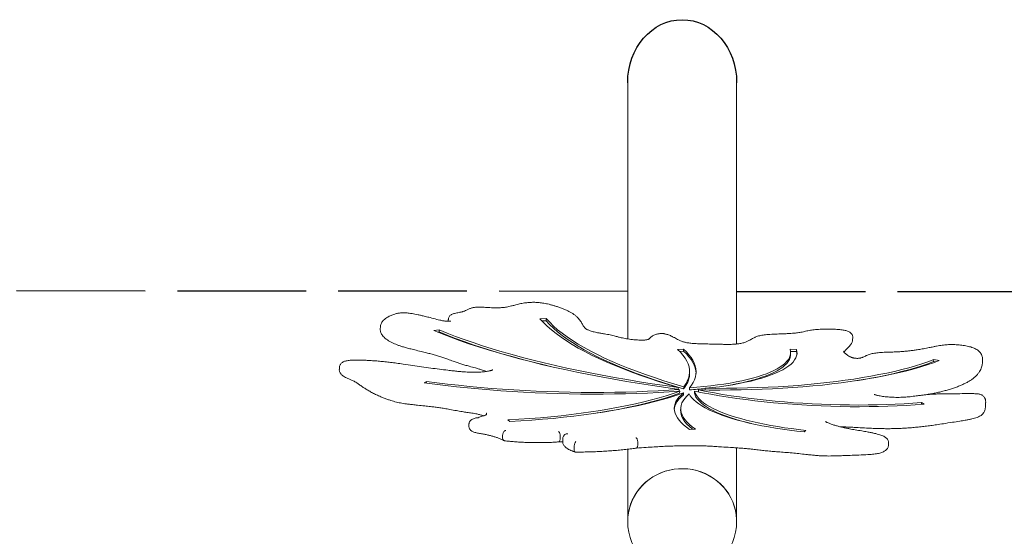
# Model space of a CAD drawing. Extents: x -6200 to 2178, y -14042 to -8184.
# Drawn here: x -1957 to -1039, y -10960 to -10478 of the extents above; entities that cross this region are included whole.
import ezdxf

# ---------------------------------------------------------------- set-up
doc = ezdxf.new("R2010")
doc.units = 0
doc.header["$MEASUREMENT"] = 0
doc.linetypes.add('ACAD_ISO02W100', pattern=[15, 12, -3])
doc.layers.get('0').update_dxf_attribs({"linetype": 'CONTINUOUS'})
doc.layers.add('LINEA', color=4, linetype='CONTINUOUS')

msp = doc.modelspace()

# ---------------------------------------------------------------- linework, layer by layer
at = {"color": 0, "linetype": 'ACAD_ISO02W100', "ltscale": 10}
for p, q in [((-1389.948, -10731.642), (-3832.948, -10729.762)), ((-1288.513, -10731.681), (1154.487, -10731.681))]:
    msp.add_line(p, q, dxfattribs=at)
at = {"color": 0, "linetype": 'Continuous', "lineweight": 15}
for p, q in [((-1620.706, -10764.685), (-1620.779, -10766.616)), ((-1620.753, -10766.683), (-1620.758, -10766.616)), ((-1658.895, -10802.607), (-1658.968, -10804.538)), ((-1056.396, -10837.25), (-1056.323, -10835.319))]:
    msp.add_line(p, q, dxfattribs=at)
at = {"layer": 'LINEA', "color": 0, "linetype": 'Continuous', "lineweight": 15}
for p, q in [((-1390.113, -10532.009), (-1390.113, -10775.924)), ((-1288.513, -10780.702), (-1288.513, -10536.974)), ((-1557.339, -10758.088), (-1557.394, -10759.538)), ((-1471.869, -10757.193), (-1466.029, -10757.048)), ((-1470.174, -10759.08), (-1466.102, -10758.978)), ((-1466.102, -10758.978), (-1466.029, -10757.048)), ((-1570.869, -10768.191), (-1565.908, -10767.494)), ((-1565.98, -10769.424), (-1565.908, -10767.494)), ((-1567.391, -10769.623), (-1565.98, -10769.424)), ((-1180.374, -10776.698), (-1180.301, -10774.767)), ((-1343.681, -10785.752), (-1337.932, -10785.514)), ((-1338.005, -10787.445), (-1337.932, -10785.514)), ((-1238.609, -10785.669), (-1232.631, -10785.762)), ((-1232.704, -10787.692), (-1232.631, -10785.762)), ((-1341.745, -10787.599), (-1338.005, -10787.445)), ((-1238.255, -10790.958), (-1238.182, -10789.027)), ((-1238.228, -10787.606), (-1232.704, -10787.692)), ((-1104.821, -10797.147), (-1104.748, -10795.217)), ((-1104.748, -10795.217), (-1099.64, -10796.21)), ((-1059.362, -10797.563), (-1059.289, -10795.632)), ((-1059.315, -10795.737), (-1059.303, -10795.632)), ((-1104.821, -10797.147), (-1103.05, -10797.492)), ((-1059.379, -10797.562), (-1059.39, -10797.667)), ((-1332.405, -10809.099), (-1332.332, -10807.169)), ((-1579.997, -10816.919), (-1577.806, -10815.55)), ((-1577.869, -10817.208), (-1577.806, -10815.55)), ((-1343.043, -10822.916), (-1342.98, -10821.261)), ((-1342.014, -10824.75), (-1341.95, -10823.062)), ((-1337.951, -10822.492), (-1337.879, -10820.561)), ((-1332.435, -10823.445), (-1332.362, -10821.514)), ((-1324.232, -10825.34), (-1324.163, -10823.497)), ((-1318.011, -10823.587), (-1317.952, -10822.028)), ((-1341.673, -10826.651), (-1341.6, -10824.72)), ((-1338.147, -10828.216), (-1338.074, -10826.285)), ((-1327.855, -10826.541), (-1327.782, -10824.611)), ((-1340.636, -10840.611), (-1340.709, -10842.542)), ((-1116.264, -10837.051), (-1116.199, -10835.348)), ((-1116.199, -10835.348), (-1113.743, -10836.851)), ((-1499.892, -10853.1), (-1501.85, -10851.563)), ((-1538.119, -10855.305), (-1538.192, -10857.236)), ((-1326.851, -10860.063), (-1332.416, -10860.446)), ((-1506.735, -10865.876), (-1506.808, -10867.807)), ((-1453.008, -10867.134), (-1453.081, -10869.065)), ((-1450.653, -10869.421), (-1450.726, -10871.351)), ((-1223.938, -10861.258), (-1225.45, -10862.707)), ((-1440.041, -10876.63), (-1440.114, -10878.561)), ((-1390.113, -10878.894), (-1390.113, -10946.119)), ((-1380.632, -10872.954), (-1380.705, -10874.885)), ((-1288.513, -10946.119), (-1288.513, -10877.588)), ((-1147.022, -10875.1), (-1146.949, -10873.17))]:
    msp.add_line(p, q, dxfattribs=at)
at = {"layer": 'LINEA', "color": 0, "linetype": 'Continuous', "lineweight": 15, "flags": 128}
for points in [[(-1342.98, -10821.261), (-1352.369, -10818.471), (-1361.486, -10815.623), (-1370.323, -10812.719), (-1378.874, -10809.762), (-1387.131, -10806.753), (-1395.088, -10803.696), (-1402.738, -10800.592), (-1410.076, -10797.444), (-1417.095, -10794.255), (-1423.79, -10791.027), (-1430.156, -10787.763), (-1436.187, -10784.465), (-1441.879, -10781.136), (-1447.226, -10777.779), (-1452.226, -10774.396), (-1456.873, -10770.991), (-1461.164, -10767.565), (-1465.096, -10764.121), (-1468.665, -10760.663), (-1471.869, -10757.193)], [(-1466.102, -10758.978), (-1462.922, -10762.421), (-1459.379, -10765.851), (-1455.474, -10769.267), (-1451.212, -10772.665), (-1446.594, -10776.043), (-1441.625, -10779.398), (-1436.31, -10782.727), (-1430.652, -10786.029), (-1424.655, -10789.299), (-1418.326, -10792.535), (-1411.668, -10795.736), (-1404.687, -10798.897), (-1397.389, -10802.017), (-1389.78, -10805.093), (-1381.866, -10808.123), (-1373.653, -10811.104), (-1365.149, -10814.034), (-1356.358, -10816.91), (-1347.29, -10819.73), (-1337.951, -10822.492)], [(-1466.029, -10757.048), (-1462.849, -10760.49), (-1459.306, -10763.92), (-1455.402, -10767.336), (-1451.139, -10770.734), (-1446.521, -10774.112), (-1441.553, -10777.467), (-1436.237, -10780.797), (-1430.579, -10784.098), (-1424.582, -10787.368), (-1418.253, -10790.605), (-1411.595, -10793.805), (-1404.614, -10796.966), (-1397.316, -10800.087), (-1389.707, -10803.163), (-1381.793, -10806.193), (-1373.58, -10809.173), (-1365.076, -10812.103), (-1356.286, -10814.979), (-1347.217, -10817.799), (-1337.879, -10820.561)], [(-1341.95, -10823.062), (-1354.475, -10821.34), (-1366.858, -10819.533), (-1379.089, -10817.643), (-1391.158, -10815.671), (-1403.056, -10813.619), (-1414.774, -10811.487), (-1426.303, -10809.279), (-1437.634, -10806.995), (-1448.758, -10804.638), (-1459.667, -10802.209), (-1470.351, -10799.709), (-1480.804, -10797.142), (-1491.016, -10794.509), (-1500.979, -10791.812), (-1510.687, -10789.053), (-1520.131, -10786.234), (-1529.305, -10783.357), (-1538.2, -10780.425), (-1546.811, -10777.441), (-1555.13, -10774.405), (-1563.151, -10771.321), (-1570.869, -10768.191)], [(-1565.908, -10767.494), (-1558.376, -10770.55), (-1550.55, -10773.561), (-1542.437, -10776.526), (-1534.043, -10779.442), (-1525.373, -10782.306), (-1516.435, -10785.118), (-1507.235, -10787.874), (-1497.781, -10790.573), (-1488.078, -10793.212), (-1478.135, -10795.789), (-1467.96, -10798.303), (-1457.559, -10800.752), (-1446.941, -10803.133), (-1436.114, -10805.446), (-1425.086, -10807.687), (-1413.865, -10809.856), (-1402.46, -10811.951), (-1390.88, -10813.971), (-1379.133, -10815.913), (-1367.228, -10817.776), (-1355.174, -10819.559), (-1342.98, -10821.261)], [(-1565.98, -10769.424), (-1558.449, -10772.48), (-1550.623, -10775.492), (-1542.51, -10778.456), (-1534.116, -10781.372), (-1525.446, -10784.237), (-1516.508, -10787.048), (-1507.308, -10789.805), (-1497.854, -10792.503), (-1488.151, -10795.142), (-1478.208, -10797.72), (-1468.033, -10800.234), (-1460.751, -10801.96)], [(-1337.879, -10820.561), (-1335.997, -10817.981), (-1334.501, -10815.371), (-1333.392, -10812.735), (-1332.672, -10810.075), (-1332.342, -10807.397), (-1332.402, -10804.704), (-1332.853, -10802), (-1333.694, -10799.288), (-1334.923, -10796.573), (-1336.538, -10793.858), (-1338.539, -10791.147), (-1340.921, -10788.444), (-1343.681, -10785.752)], [(-1337.932, -10785.514), (-1335.269, -10788.1), (-1332.947, -10790.697), (-1330.97, -10793.301), (-1329.34, -10795.909), (-1328.06, -10798.519), (-1327.13, -10801.126), (-1326.551, -10803.728), (-1326.326, -10806.321), (-1326.453, -10808.901), (-1326.933, -10811.467), (-1327.765, -10814.015), (-1328.948, -10816.54), (-1330.481, -10819.041), (-1332.362, -10821.514)], [(-1332.362, -10821.514), (-1325.648, -10820.998), (-1319.083, -10820.392), (-1312.683, -10819.699), (-1306.462, -10818.921), (-1300.436, -10818.059), (-1294.618, -10817.115), (-1289.023, -10816.091), (-1283.662, -10814.99), (-1278.55, -10813.815), (-1273.698, -10812.567), (-1269.117, -10811.251), (-1264.818, -10809.869), (-1260.812, -10808.425), (-1257.108, -10806.921), (-1253.714, -10805.362), (-1250.638, -10803.751), (-1247.889, -10802.091), (-1245.472, -10800.388), (-1243.393, -10798.644), (-1241.656, -10796.865), (-1240.267, -10795.053), (-1239.227, -10793.214), (-1238.541, -10791.352), (-1238.209, -10789.47), (-1238.231, -10787.574), (-1238.609, -10785.669)], [(-1232.631, -10785.762), (-1232.236, -10787.763), (-1232.217, -10789.754), (-1232.576, -10791.73), (-1233.31, -10793.685), (-1234.418, -10795.616), (-1235.898, -10797.517), (-1237.746, -10799.384), (-1239.957, -10801.212), (-1242.526, -10802.997), (-1245.447, -10804.735), (-1248.713, -10806.422), (-1252.317, -10808.053), (-1256.248, -10809.624), (-1260.498, -10811.133), (-1265.058, -10812.574), (-1269.915, -10813.946), (-1275.058, -10815.243), (-1280.474, -10816.464), (-1286.152, -10817.605), (-1292.077, -10818.664), (-1298.234, -10819.638), (-1304.609, -10820.525), (-1311.187, -10821.322), (-1317.952, -10822.028)], [(-1338.005, -10787.445), (-1335.341, -10790.03), (-1333.02, -10792.627), (-1331.043, -10795.231), (-1329.413, -10797.84), (-1328.133, -10800.449), (-1327.203, -10803.056), (-1326.624, -10805.658), (-1326.399, -10808.251), (-1326.397, -10808.36)], [(-1099.64, -10796.21), (-1105.076, -10798.222), (-1110.809, -10800.172), (-1116.831, -10802.058), (-1123.135, -10803.879), (-1129.712, -10805.631), (-1136.555, -10807.312), (-1143.655, -10808.921), (-1151.003, -10810.455), (-1158.591, -10811.913), (-1166.408, -10813.292), (-1174.446, -10814.591), (-1182.693, -10815.808), (-1191.141, -10816.943), (-1199.778, -10817.992), (-1208.593, -10818.956), (-1217.577, -10819.833), (-1226.717, -10820.621), (-1236.002, -10821.321), (-1245.421, -10821.93), (-1254.963, -10822.449), (-1264.614, -10822.876), (-1274.364, -10823.211), (-1284.201, -10823.454), (-1294.111, -10823.604), (-1304.083, -10823.661), (-1314.104, -10823.626), (-1324.163, -10823.497)], [(-1317.952, -10822.028), (-1308.004, -10822.093), (-1298.1, -10822.065), (-1288.256, -10821.943), (-1278.482, -10821.728), (-1268.791, -10821.421), (-1259.196, -10821.021), (-1249.708, -10820.529), (-1240.34, -10819.945), (-1231.104, -10819.272), (-1222.012, -10818.508), (-1213.074, -10817.656), (-1204.303, -10816.716), (-1195.709, -10815.69), (-1187.304, -10814.579), (-1179.098, -10813.383), (-1171.101, -10812.106), (-1163.324, -10810.748), (-1155.777, -10809.311), (-1148.468, -10807.797), (-1141.409, -10806.208), (-1134.606, -10804.546), (-1128.07, -10802.813), (-1121.809, -10801.012), (-1115.829, -10799.143), (-1110.14, -10797.211), (-1104.748, -10795.217)], [(-1298.624, -10819.696), (-1294.691, -10819.045), (-1289.095, -10818.021), (-1283.735, -10816.921), (-1278.623, -10815.745), (-1273.771, -10814.498), (-1269.19, -10813.182), (-1264.891, -10811.8), (-1260.885, -10810.355), (-1257.181, -10808.852), (-1253.787, -10807.292), (-1250.711, -10805.681), (-1247.962, -10804.022), (-1245.545, -10802.319), (-1243.465, -10800.575), (-1241.729, -10798.795), (-1240.34, -10796.984), (-1239.3, -10795.145), (-1238.614, -10793.282), (-1238.282, -10791.401), (-1238.255, -10790.958)], [(-1232.704, -10787.692), (-1232.309, -10789.694), (-1232.267, -10790.217)], [(-1177.221, -10815.013), (-1171.174, -10814.037), (-1163.397, -10812.679), (-1155.849, -10811.242), (-1148.541, -10809.728), (-1141.482, -10808.139), (-1134.679, -10806.477), (-1128.143, -10804.744), (-1121.882, -10802.942), (-1115.902, -10801.074), (-1110.213, -10799.141), (-1104.821, -10797.147)], [(-1341.6, -10824.72), (-1351.478, -10825.385), (-1361.482, -10825.959), (-1371.599, -10826.442), (-1381.818, -10826.834), (-1392.129, -10827.134), (-1402.52, -10827.341), (-1412.978, -10827.456), (-1423.494, -10827.478), (-1434.054, -10827.408), (-1444.647, -10827.245), (-1455.261, -10826.989), (-1465.885, -10826.641), (-1476.506, -10826.202), (-1487.113, -10825.671), (-1497.693, -10825.05), (-1508.236, -10824.339), (-1518.729, -10823.538), (-1529.161, -10822.649), (-1539.52, -10821.673), (-1549.795, -10820.611), (-1559.973, -10819.463), (-1570.044, -10818.232), (-1579.997, -10816.919)], [(-1577.806, -10815.55), (-1567.954, -10816.85), (-1557.984, -10818.068), (-1547.907, -10819.202), (-1537.734, -10820.251), (-1527.478, -10821.213), (-1517.149, -10822.089), (-1506.76, -10822.876), (-1496.321, -10823.574), (-1485.846, -10824.183), (-1475.345, -10824.701), (-1464.832, -10825.127), (-1454.317, -10825.462), (-1443.812, -10825.705), (-1433.331, -10825.855), (-1422.883, -10825.913), (-1412.482, -10825.879), (-1402.139, -10825.752), (-1391.866, -10825.532), (-1381.674, -10825.221), (-1371.575, -10824.817), (-1361.58, -10824.323), (-1351.702, -10823.737), (-1341.95, -10823.062)], [(-1324.163, -10823.497), (-1316.823, -10824.973), (-1309.3, -10826.377), (-1301.604, -10827.707), (-1293.75, -10828.961), (-1285.749, -10830.138), (-1277.615, -10831.234), (-1269.362, -10832.249), (-1261.002, -10833.181), (-1252.549, -10834.028), (-1244.018, -10834.788), (-1235.421, -10835.461), (-1226.774, -10836.046), (-1218.091, -10836.54), (-1209.385, -10836.945), (-1200.67, -10837.258), (-1191.962, -10837.48), (-1183.275, -10837.61), (-1174.622, -10837.648), (-1166.018, -10837.594), (-1157.477, -10837.448), (-1149.013, -10837.209), (-1140.639, -10836.88), (-1132.37, -10836.459), (-1124.219, -10835.948), (-1116.199, -10835.348)], [(-1501.85, -10851.563), (-1491.602, -10850.956), (-1481.49, -10850.251), (-1471.528, -10849.451), (-1461.727, -10848.555), (-1452.099, -10847.565), (-1442.656, -10846.483), (-1433.41, -10845.31), (-1424.371, -10844.046), (-1415.551, -10842.694), (-1406.961, -10841.255), (-1398.61, -10839.731), (-1390.51, -10838.123), (-1382.67, -10836.435), (-1375.099, -10834.667), (-1367.807, -10832.823), (-1360.803, -10830.903), (-1354.095, -10828.911), (-1347.692, -10826.85), (-1341.6, -10824.72)], [(-1338.074, -10826.285), (-1344.277, -10828.411), (-1350.789, -10830.469), (-1357.602, -10832.457), (-1364.706, -10834.373), (-1372.095, -10836.214), (-1379.759, -10837.979), (-1387.689, -10839.664), (-1395.875, -10841.268), (-1404.309, -10842.79), (-1412.979, -10844.226), (-1421.876, -10845.577), (-1430.989, -10846.839), (-1440.307, -10848.012), (-1449.82, -10849.094), (-1459.515, -10850.084), (-1469.382, -10850.981), (-1479.408, -10851.783), (-1489.583, -10852.49), (-1499.892, -10853.1)], [(-1418.49, -10845.077), (-1415.624, -10844.624), (-1407.034, -10843.185), (-1398.683, -10841.661), (-1390.583, -10840.054), (-1382.743, -10838.366), (-1375.172, -10836.598), (-1367.88, -10834.753), (-1360.876, -10832.834), (-1354.168, -10830.842), (-1347.765, -10828.78), (-1341.673, -10826.651)], [(-1332.416, -10860.446), (-1335.367, -10858.315), (-1337.984, -10856.166), (-1340.263, -10854.003), (-1342.199, -10851.828), (-1343.789, -10849.645), (-1345.03, -10847.46), (-1345.92, -10845.275), (-1346.458, -10843.095), (-1346.641, -10840.924), (-1346.471, -10838.765), (-1345.946, -10836.622), (-1345.069, -10834.499), (-1343.841, -10832.4), (-1342.264, -10830.329), (-1340.34, -10828.29), (-1338.074, -10826.285)], [(-1346.633, -10841.351), (-1346.544, -10840.695), (-1346.019, -10838.553), (-1345.142, -10836.43), (-1343.914, -10834.331), (-1342.337, -10832.26), (-1340.413, -10830.22), (-1338.147, -10828.216)], [(-1332.797, -10827.32), (-1335.034, -10829.376), (-1336.901, -10831.469), (-1338.395, -10833.594), (-1339.512, -10835.748), (-1340.25, -10837.926), (-1340.608, -10840.124), (-1340.585, -10842.337), (-1340.182, -10844.561), (-1339.398, -10846.791), (-1338.235, -10849.024), (-1336.696, -10851.254), (-1334.785, -10853.478), (-1332.503, -10855.69), (-1329.857, -10857.886), (-1326.851, -10860.063)], [(-1225.45, -10862.707), (-1232.357, -10861.95), (-1239.158, -10861.109), (-1245.836, -10860.185), (-1252.373, -10859.181), (-1258.755, -10858.1), (-1264.966, -10856.945), (-1270.989, -10855.717), (-1276.812, -10854.421), (-1282.418, -10853.059), (-1287.795, -10851.634), (-1292.93, -10850.151), (-1297.809, -10848.612), (-1302.421, -10847.022), (-1306.754, -10845.384), (-1310.798, -10843.703), (-1314.543, -10841.983), (-1317.98, -10840.227), (-1321.1, -10838.44), (-1323.896, -10836.627), (-1326.36, -10834.791), (-1328.487, -10832.938), (-1330.272, -10831.072), (-1331.71, -10829.198), (-1332.797, -10827.32)], [(-1327.855, -10826.541), (-1327.311, -10828.376), (-1326.414, -10830.214), (-1325.165, -10832.05), (-1323.569, -10833.88), (-1321.628, -10835.698), (-1319.348, -10837.502), (-1316.735, -10839.284), (-1313.796, -10841.042), (-1310.538, -10842.771), (-1306.969, -10844.466), (-1303.098, -10846.122), (-1298.936, -10847.737), (-1294.493, -10849.305), (-1289.78, -10850.822), (-1284.81, -10852.286), (-1279.595, -10853.691), (-1274.621, -10854.922)], [(-1327.782, -10824.611), (-1327.238, -10826.446), (-1326.341, -10828.283), (-1325.092, -10830.119), (-1323.496, -10831.949), (-1321.555, -10833.768), (-1319.275, -10835.571), (-1316.663, -10837.354), (-1313.723, -10839.112), (-1310.465, -10840.84), (-1306.896, -10842.535), (-1303.026, -10844.192), (-1298.863, -10845.806), (-1294.42, -10847.374), (-1289.707, -10848.892), (-1284.737, -10850.355), (-1279.522, -10851.76), (-1274.075, -10853.104), (-1268.41, -10854.382), (-1262.542, -10855.592), (-1256.486, -10856.731), (-1250.257, -10857.795), (-1243.871, -10858.783), (-1237.345, -10859.69), (-1230.695, -10860.516), (-1223.938, -10861.258)], [(-1113.743, -10836.851), (-1121.998, -10837.469), (-1130.389, -10837.995), (-1138.902, -10838.427), (-1147.523, -10838.766), (-1156.236, -10839.011), (-1165.03, -10839.161), (-1173.887, -10839.215), (-1182.795, -10839.175), (-1191.739, -10839.04), (-1200.703, -10838.81), (-1209.674, -10838.486), (-1218.636, -10838.068), (-1227.574, -10837.557), (-1236.475, -10836.954), (-1245.323, -10836.259), (-1254.103, -10835.474), (-1262.803, -10834.6), (-1271.406, -10833.639), (-1279.899, -10832.591), (-1288.268, -10831.46), (-1296.5, -10830.246), (-1304.58, -10828.953), (-1312.496, -10827.58), (-1320.234, -10826.132), (-1327.782, -10824.611)], [(-1521.537, -10845.226), (-1521.532, -10845.209), (-1521.562, -10845.286), (-1521.601, -10845.386), (-1521.603, -10845.39), (-1521.603, -10845.391), (-1521.603, -10845.391), (-1521.603, -10845.391), (-1521.603, -10845.391), (-1521.882, -10846.34), (-1521.929, -10846.684)], [(-1340.709, -10842.542), (-1340.658, -10844.267), (-1340.255, -10846.491), (-1339.471, -10848.722), (-1338.308, -10850.954), (-1336.769, -10853.185), (-1334.858, -10855.408), (-1332.576, -10857.62), (-1329.93, -10859.817), (-1329.38, -10860.237)], [(-1390.113, -10946.245), (-1389.946, -10942.138), (-1389.423, -10938.06), (-1388.55, -10934.038), (-1387.33, -10930.101), (-1385.774, -10926.276), (-1383.892, -10922.59), (-1381.698, -10919.07), (-1379.206, -10915.739), (-1376.434, -10912.621), (-1373.402, -10909.738), (-1370.131, -10907.11), (-1366.643, -10904.756), (-1362.964, -10902.692), (-1359.119, -10900.933), (-1355.135, -10899.491), (-1351.04, -10898.375), (-1346.863, -10897.595), (-1342.633, -10897.155), (-1338.38, -10897.058), (-1334.133, -10897.306), (-1329.922, -10897.896), (-1325.778, -10898.824), (-1321.728, -10900.084), (-1317.802, -10901.667), (-1314.026, -10903.561), (-1310.428, -10905.754), (-1307.033, -10908.231), (-1303.864, -10910.973), (-1300.943, -10913.961), (-1298.292, -10917.175), (-1295.928, -10920.592), (-1293.869, -10924.189), (-1292.129, -10927.939), (-1290.719, -10931.816), (-1289.651, -10935.794), (-1288.93, -10939.844), (-1288.563, -10943.939), (-1288.513, -10946.119)], [(-1288.513, -10946.119), (-1288.558, -10944.064), (-1288.914, -10939.969), (-1289.623, -10935.917), (-1290.681, -10931.937), (-1292.081, -10928.056), (-1293.811, -10924.301), (-1295.861, -10920.7), (-1298.215, -10917.277), (-1300.858, -10914.056), (-1303.77, -10911.061), (-1306.932, -10908.311), (-1310.321, -10905.826), (-1313.913, -10903.624), (-1317.684, -10901.72), (-1321.606, -10900.128), (-1325.652, -10898.858), (-1329.794, -10897.919), (-1334.003, -10897.319), (-1338.249, -10897.061), (-1342.503, -10897.147), (-1346.734, -10897.576), (-1350.914, -10898.347), (-1355.011, -10899.452), (-1358.999, -10900.884), (-1362.849, -10902.634), (-1366.533, -10904.689), (-1370.027, -10907.034), (-1373.305, -10909.654), (-1376.345, -10912.529), (-1379.125, -10915.64), (-1381.626, -10918.965), (-1383.83, -10922.48), (-1385.721, -10926.161), (-1387.288, -10929.982), (-1388.517, -10933.916), (-1389.402, -10937.936), (-1389.935, -10942.013), (-1390.113, -10946.119), (-1390.113, -10946.119)]]:
    msp.add_lwpolyline(points, dxfattribs=at)
at = {"layer": 'LINEA', "color": 0, "linetype": 'Continuous', "lineweight": 15}
for centre, radius, start, end in [((-1354.814, -10807.663), 22.456, 318.671867, 356.331881), ((-1362.261, -10391.459), 433.015, 273.949728, 275.872289), ((-1339.313, -10946.119), 50.8, 180, 0)]:
    msp.add_arc(centre, radius, start, end, dxfattribs=at)
at = {"layer": 'LINEA', "color": 7, "linetype": 'Continuous', "ltscale": 10, "extrusion": (0, 0, -1)}
msp.add_ellipse((-1339.313, -10536.974), major_axis=(0, 58.822), ratio=0.8636152, start_param=4.712389, end_param=7.8539816, dxfattribs=at)
at = {"layer": 'LINEA', "color": 0, "linetype": 'Continuous', "lineweight": 15}
for points, knots in [([(-1180.291, -10774.797), (-1180.279, -10774.684), (-1180.227, -10774.189), (-1180.388, -10773.193), (-1180.856, -10771.954), (-1181.488, -10771.004), (-1182.299, -10770.174), (-1183.181, -10769.532), (-1184.306, -10768.937), (-1185.737, -10768.422), (-1187.414, -10768.026), (-1189.23, -10767.706), (-1191.298, -10767.437), (-1193.699, -10767.196), (-1196.437, -10766.986), (-1199.457, -10766.836), (-1202.59, -10766.76), (-1205.784, -10766.763), (-1209.02, -10766.847), (-1212.096, -10767.006), (-1214.909, -10767.212), (-1217.422, -10767.49), (-1219.779, -10767.846), (-1222.091, -10768.29), (-1224.224, -10768.809), (-1226.372, -10769.325), (-1228.464, -10769.77), (-1230.589, -10770.127), (-1232.68, -10770.388), (-1235.096, -10770.633), (-1237.966, -10770.854), (-1241.443, -10771.056), (-1245.707, -10771.243), (-1250.602, -10771.425), (-1255.222, -10771.616), (-1258.919, -10771.844), (-1261.602, -10772.067), (-1263.933, -10772.349), (-1266.05, -10772.713), (-1268.055, -10773.181), (-1269.784, -10773.731), (-1271.131, -10774.31), (-1272.458, -10774.943), (-1273.923, -10775.743), (-1275.505, -10776.687), (-1276.897, -10777.502), (-1278.244, -10778.183), (-1279.546, -10778.73), (-1281.075, -10779.254), (-1282.717, -10779.718), (-1284.465, -10780.114), (-1286.24, -10780.432), (-1288.115, -10780.678), (-1290.157, -10780.866), (-1292.436, -10780.999), (-1294.939, -10781.069), (-1297.705, -10781.073), (-1300.941, -10781.023), (-1305.252, -10780.899), (-1310.715, -10780.763), (-1316.406, -10780.692), (-1321.229, -10780.605), (-1324.799, -10780.481), (-1327.609, -10780.33), (-1330.044, -10780.138), (-1332.2, -10779.902), (-1334.105, -10779.629), (-1335.816, -10779.318), (-1337.306, -10778.967), (-1338.739, -10778.552), (-1340.102, -10778.078), (-1341.466, -10777.508), (-1342.948, -10776.779), (-1344.552, -10775.878), (-1346.496, -10774.758), (-1348.404, -10773.771), (-1350.242, -10772.912), (-1351.875, -10772.264), (-1353.428, -10771.76), (-1354.786, -10771.399), (-1355.897, -10771.141), (-1357.012, -10770.961), (-1358.112, -10770.887), (-1359.194, -10770.914), (-1360.28, -10771.012), (-1361.378, -10771.178), (-1362.698, -10771.434), (-1364.151, -10771.825), (-1365.666, -10772.401), (-1367.032, -10773.136), (-1368.194, -10774.001), (-1369.057, -10774.837), (-1369.605, -10775.436), (-1369.986, -10775.829), (-1370.178, -10775.99), (-1370.504, -10776.203), (-1371.035, -10776.432), (-1371.689, -10776.632), (-1372.518, -10776.808), (-1373.554, -10776.949), (-1374.802, -10777.049), (-1376.279, -10777.101), (-1377.988, -10777.095), (-1379.926, -10777.025), (-1382.09, -10776.884), (-1384.51, -10776.662), (-1387.171, -10776.356), (-1389.89, -10775.971), (-1392.513, -10775.542), (-1394.935, -10775.072), (-1397.427, -10774.502), (-1400.355, -10773.762), (-1403.363, -10772.977), (-1406.33, -10772.269), (-1408.999, -10771.708), (-1411.97, -10771.195), (-1415.072, -10770.689), (-1417.931, -10770.197), (-1420.33, -10769.724), (-1422.347, -10769.24), (-1424.173, -10768.714), (-1425.729, -10768.172), (-1427.012, -10767.624), (-1428.119, -10767.056), (-1429.052, -10766.47), (-1429.837, -10765.858), (-1430.521, -10765.183), (-1431.212, -10764.302), (-1431.924, -10763.118), (-1432.692, -10761.65), (-1433.525, -10760.125), (-1434.567, -10758.51), (-1435.924, -10756.846), (-1437.596, -10755.186), (-1439.613, -10753.553), (-1441.888, -10752.026), (-1444.421, -10750.591), (-1447.201, -10749.227), (-1450.262, -10747.909), (-1453.413, -10746.709), (-1456.452, -10745.661), (-1459.292, -10744.777), (-1462.016, -10744.028), (-1464.609, -10743.405), (-1467.048, -10742.896), (-1469.346, -10742.497), (-1471.567, -10742.192), (-1473.692, -10741.976), (-1475.778, -10741.843), (-1477.846, -10741.798), (-1479.966, -10741.832), (-1482.123, -10741.946), (-1484.317, -10742.142), (-1486.529, -10742.424), (-1488.731, -10742.795), (-1490.932, -10743.258), (-1493.195, -10743.818), (-1495.684, -10744.501), (-1498.241, -10745.197), (-1500.732, -10745.793), (-1502.906, -10746.217), (-1504.866, -10746.517), (-1506.793, -10746.731), (-1508.798, -10746.876), (-1510.923, -10746.946), (-1513.252, -10746.947), (-1515.852, -10746.885), (-1519, -10746.755), (-1522.225, -10746.577), (-1525.236, -10746.412), (-1527.679, -10746.328), (-1529.708, -10746.324), (-1531.425, -10746.37), (-1532.882, -10746.509), (-1534.228, -10746.742), (-1535.518, -10747.069), (-1536.72, -10747.478), (-1537.946, -10747.975), (-1539.182, -10748.55), (-1540.654, -10749.255), (-1542.062, -10749.889), (-1543.545, -10750.417), (-1544.676, -10750.754), (-1545.936, -10751.032), (-1547.551, -10751.336), (-1549.464, -10751.676), (-1551.336, -10752.065), (-1552.94, -10752.487), (-1554.267, -10753.048), (-1555.372, -10753.782), (-1556.304, -10754.736), (-1556.964, -10755.864), (-1557.31, -10757.002), (-1557.346, -10757.637), (-1557.362, -10757.921)], [0, 0, 0, 0, 0.0009618, 0.0042135, 0.0076938, 0.0110561, 0.0134962, 0.0158289, 0.0191258, 0.0229188, 0.0263763, 0.0300896, 0.0340558, 0.0383984, 0.0436838, 0.0492917, 0.0550308, 0.060934, 0.0670184, 0.0732877, 0.0787356, 0.0837126, 0.0889126, 0.0943678, 0.1001005, 0.1056338, 0.112006, 0.1164936, 0.120999, 0.1257263, 0.1316507, 0.1382874, 0.1461158, 0.1562222, 0.1662885, 0.1726336, 0.1778738, 0.1824471, 0.1872814, 0.1922503, 0.1974178, 0.2014204, 0.2053498, 0.2121142, 0.2193204, 0.2275724, 0.2335402, 0.2390634, 0.2444536, 0.2496488, 0.2544414, 0.2588459, 0.2628197, 0.2670318, 0.2714972, 0.2762259, 0.2812358, 0.2868724, 0.2940947, 0.3049851, 0.3169797, 0.3255591, 0.331601, 0.3366312, 0.3410571, 0.3451908, 0.3489981, 0.3525058, 0.3562092, 0.3598844, 0.3642051, 0.3690133, 0.3747657, 0.3825584, 0.3902718, 0.3986752, 0.4037014, 0.4084268, 0.4127715, 0.4155968, 0.4179817, 0.4200412, 0.4220342, 0.4239981, 0.4260393, 0.4283612, 0.4310395, 0.4350945, 0.4393202, 0.4439431, 0.4485161, 0.4531057, 0.4573301, 0.4607206, 0.464936, 0.4695, 0.4724944, 0.4751217, 0.4775369, 0.4798816, 0.4824014, 0.4852038, 0.4883338, 0.4918673, 0.4958491, 0.5003178, 0.5055109, 0.5112092, 0.5165759, 0.5216664, 0.5270991, 0.5339437, 0.5429245, 0.548972, 0.5544657, 0.56038, 0.5673679, 0.5735402, 0.578242, 0.5831461, 0.5880737, 0.5929245, 0.597624, 0.6025883, 0.6079898, 0.6138896, 0.620651, 0.6290737, 0.6411505, 0.6515459, 0.6611054, 0.6699156, 0.6793381, 0.6897729, 0.7000679, 0.7101054, 0.7198588, 0.7297289, 0.7396203, 0.7495373, 0.7579225, 0.7652066, 0.7718893, 0.7779431, 0.7831251, 0.7877965, 0.7920964, 0.7961492, 0.7998081, 0.8036081, 0.8075136, 0.8116445, 0.8160474, 0.8207404, 0.8257367, 0.831055, 0.8369145, 0.8436435, 0.852183, 0.8590975, 0.8642383, 0.8687296, 0.8728009, 0.8766455, 0.8807935, 0.8849121, 0.8895797, 0.8951183, 0.9022423, 0.9073963, 0.911745, 0.9156779, 0.9186271, 0.9214096, 0.9242667, 0.9273837, 0.9307629, 0.9342875, 0.9391943, 0.9443894, 0.9526424, 0.9573519, 0.9609474, 0.9642673, 0.9678324, 0.9728913, 0.9778246, 0.9815142, 0.9849682, 0.9881591, 0.9911943, 0.994496, 0.9975457, 1, 1, 1, 1]), ([(-1555.083, -10759.304), (-1555.079, -10759.302), (-1555.035, -10759.281), (-1555.191, -10759.341), (-1555.632, -10759.42), (-1556.309, -10759.501), (-1557.204, -10759.549), (-1558.273, -10759.542), (-1559.436, -10759.464), (-1560.706, -10759.328), (-1562.095, -10759.113), (-1563.668, -10758.801), (-1565.626, -10758.338), (-1569.281, -10757.429), (-1573.718, -10756.278), (-1578.531, -10755.039), (-1582.236, -10754.11), (-1585.452, -10753.38), (-1588.35, -10752.8), (-1591.087, -10752.332), (-1593.496, -10751.99), (-1595.564, -10751.747), (-1597.329, -10751.607), (-1598.983, -10751.549), (-1600.543, -10751.581), (-1602.059, -10751.7), (-1603.57, -10751.902), (-1605.087, -10752.192), (-1606.63, -10752.568), (-1608.282, -10753.062), (-1609.979, -10753.689), (-1611.654, -10754.441), (-1613.32, -10755.304), (-1615.157, -10756.403), (-1616.874, -10757.675), (-1618.304, -10759.059), (-1619.342, -10760.399), (-1620.12, -10761.852), (-1620.601, -10763.31), (-1620.668, -10764.3), (-1620.698, -10764.744)], [0, 0, 0, 0, 0.00086598, 0.00832887, 0.01542639, 0.02375914, 0.03352061, 0.04411274, 0.05533572, 0.0681638, 0.08346098, 0.10160308, 0.12477874, 0.15872392, 0.2420166, 0.29988552, 0.34702331, 0.3842606, 0.41752834, 0.44801965, 0.47522055, 0.49447486, 0.51205697, 0.52810783, 0.54339075, 0.55887712, 0.57607492, 0.59469615, 0.61520046, 0.63937505, 0.66853516, 0.69980246, 0.73384629, 0.77552929, 0.82700874, 0.86828535, 0.90444734, 0.93679259, 0.97166647, 1, 1, 1, 1]), ([(-1557.314, -10757.921), (-1557.325, -10757.951), (-1557.345, -10758.006), (-1557.336, -10758.062), (-1557.332, -10758.088)], [0, 0, 0, 0, 0.534711, 1, 1, 1, 1]), ([(-1620.771, -10766.677), (-1620.781, -10766.762), (-1620.854, -10767.378), (-1620.687, -10768.528), (-1620.274, -10770.064), (-1619.563, -10771.544), (-1618.581, -10772.994), (-1617.286, -10774.437), (-1615.65, -10775.878), (-1613.664, -10777.297), (-1611.361, -10778.666), (-1608.952, -10779.883), (-1606.442, -10780.987), (-1603.777, -10781.991), (-1600.742, -10782.997), (-1597.249, -10784.03), (-1593.202, -10785.122), (-1588.31, -10786.348), (-1583.036, -10787.611), (-1577.955, -10788.835), (-1573.46, -10789.963), (-1569.373, -10791.095), (-1565.382, -10792.306), (-1561.523, -10793.583), (-1557.373, -10795.086), (-1553.3, -10796.599), (-1549.297, -10798.027), (-1545.742, -10799.218), (-1541.918, -10800.364), (-1537.29, -10801.649), (-1532.725, -10802.879), (-1528.645, -10804.035), (-1525.711, -10804.942), (-1523.433, -10805.709), (-1522.245, -10806.175), (-1521.776, -10806.359)], [0, 0, 0, 0, 0.0033472, 0.0242074, 0.0452773, 0.067339, 0.0911424, 0.1172834, 0.1458601, 0.1761422, 0.2069404, 0.2373161, 0.2618569, 0.2872188, 0.3146554, 0.3439867, 0.3762955, 0.4133818, 0.4595411, 0.4986846, 0.5318313, 0.5668036, 0.6016456, 0.6377029, 0.675179, 0.7248437, 0.7591879, 0.7904428, 0.8224842, 0.8574261, 0.9055197, 0.934774, 0.9612683, 0.9846935, 1, 1, 1, 1]), ([(-1188.388, -10788.24), (-1188.375, -10788.219), (-1188.24, -10787.993), (-1187.746, -10787.368), (-1186.863, -10786.365), (-1185.593, -10785.05), (-1184.098, -10783.511), (-1182.763, -10781.992), (-1181.813, -10780.679), (-1181.225, -10779.745), (-1180.734, -10778.695), (-1180.416, -10777.716), (-1180.379, -10777.011), (-1180.364, -10776.726)], [0, 0, 0, 0, 0.01097205, 0.11782616, 0.23685714, 0.375781, 0.54695866, 0.70248914, 0.79329609, 0.86690549, 0.91908073, 0.96733713, 1, 1, 1, 1]), ([(-1059.266, -10795.723), (-1059.26, -10795.209), (-1059.248, -10794.148), (-1059.513, -10792.595), (-1059.971, -10791.098), (-1060.671, -10789.651), (-1061.668, -10788.26), (-1062.967, -10786.982), (-1064.501, -10785.875), (-1066.198, -10784.953), (-1068.072, -10784.163), (-1070.094, -10783.493), (-1072.343, -10782.906), (-1074.725, -10782.406), (-1077.233, -10781.989), (-1079.813, -10781.658), (-1082.416, -10781.418), (-1084.991, -10781.27), (-1087.497, -10781.216), (-1089.897, -10781.255), (-1092.147, -10781.39), (-1094.454, -10781.591), (-1096.879, -10781.876), (-1099.491, -10782.266), (-1102.257, -10782.755), (-1105.396, -10783.379), (-1109.365, -10784.191), (-1114.005, -10785.058), (-1118.743, -10785.885), (-1122.897, -10786.521), (-1126.532, -10787.009), (-1129.96, -10787.384), (-1133.491, -10787.685), (-1137.405, -10787.944), (-1141.809, -10788.164), (-1146.349, -10788.323), (-1150.484, -10788.452), (-1153.831, -10788.624), (-1156.515, -10788.831), (-1158.934, -10789.102), (-1161.117, -10789.456), (-1163.185, -10789.91), (-1164.985, -10790.426), (-1166.539, -10791.013), (-1167.904, -10791.623), (-1169.301, -10792.307), (-1170.576, -10792.923), (-1171.738, -10793.408), (-1172.62, -10793.698), (-1173.502, -10793.896), (-1174.413, -10794.027), (-1175.445, -10794.094), (-1176.58, -10794.098), (-1177.71, -10794.035), (-1178.746, -10793.903), (-1179.706, -10793.725), (-1180.582, -10793.5), (-1181.404, -10793.222), (-1182.232, -10792.864), (-1183.335, -10792.273), (-1184.782, -10791.402), (-1186.052, -10790.497), (-1187.153, -10789.598), (-1187.935, -10788.835), (-1188.474, -10788.159), (-1188.748, -10787.662), (-1188.823, -10787.396), (-1188.82, -10787.361), (-1188.819, -10787.344)], [0, 0, 0, 0, 0.0203101, 0.0418878, 0.0585668, 0.0746415, 0.0918556, 0.1082729, 0.124285, 0.1398807, 0.1532394, 0.1674617, 0.1810179, 0.1945074, 0.2078173, 0.2208773, 0.2336006, 0.2459359, 0.2578952, 0.2695603, 0.2808887, 0.2919793, 0.3058827, 0.3207855, 0.3373473, 0.3565469, 0.3810002, 0.4155179, 0.444646, 0.4690982, 0.4897993, 0.5073809, 0.525923, 0.5459254, 0.5678896, 0.5925748, 0.6135781, 0.629169, 0.6431232, 0.655313, 0.6684028, 0.6812667, 0.6947869, 0.7064845, 0.7174797, 0.732759, 0.7497151, 0.7617429, 0.7710796, 0.7779585, 0.7831552, 0.7887707, 0.794136, 0.7995693, 0.8047976, 0.8101833, 0.8163543, 0.8234221, 0.8321328, 0.8439376, 0.8647249, 0.8853144, 0.9036855, 0.9223967, 0.9422159, 0.9615577, 0.9809855, 1, 1, 1, 1]), ([(-1515.946, -10804.829), (-1515.954, -10804.835), (-1515.972, -10804.851), (-1516.327, -10805.046), (-1516.959, -10805.301), (-1517.889, -10805.596), (-1519.133, -10805.905), (-1520.697, -10806.21), (-1522.572, -10806.491), (-1524.739, -10806.734), (-1527.161, -10806.927), (-1529.788, -10807.056), (-1532.542, -10807.114), (-1535.383, -10807.092), (-1538.33, -10806.996), (-1541.465, -10806.824), (-1544.872, -10806.568), (-1548.644, -10806.218), (-1552.994, -10805.749), (-1558.718, -10805.087), (-1565.774, -10804.212), (-1573.936, -10803.133), (-1582.217, -10801.941), (-1590.673, -10800.672), (-1598.428, -10799.531), (-1605.357, -10798.58), (-1611.067, -10797.863), (-1616.345, -10797.27), (-1621.502, -10796.768), (-1626.653, -10796.348), (-1631.613, -10796.03), (-1635.949, -10795.824), (-1639.591, -10795.709), (-1642.691, -10795.676), (-1645.417, -10795.717), (-1647.804, -10795.82), (-1649.893, -10795.991), (-1651.701, -10796.234), (-1653.349, -10796.6), (-1654.811, -10797.112), (-1656.126, -10797.821), (-1657.174, -10798.682), (-1657.999, -10799.634), (-1658.604, -10800.771), (-1658.928, -10801.794), (-1658.928, -10802.417), (-1658.928, -10802.627)], [0, 0, 0, 0, 0.0079479, 0.0178375, 0.0279954, 0.0391876, 0.0514882, 0.0649027, 0.079401, 0.094912, 0.1113072, 0.1283807, 0.1458183, 0.1630807, 0.1808032, 0.1998906, 0.2207918, 0.2441277, 0.270894, 0.3038365, 0.3542688, 0.4079958, 0.4640169, 0.5193915, 0.5779474, 0.6191655, 0.6560753, 0.6889526, 0.7202375, 0.7534189, 0.7849934, 0.8118618, 0.8331285, 0.851869, 0.8689967, 0.8840191, 0.897431, 0.9104083, 0.9223759, 0.9351992, 0.9490191, 0.9607375, 0.9729611, 0.9839052, 0.994582, 1, 1, 1, 1]), ([(-1659, -10804.557), (-1659.016, -10804.785), (-1659.062, -10805.437), (-1658.812, -10806.467), (-1658.345, -10807.57), (-1657.673, -10808.565), (-1656.804, -10809.504), (-1655.657, -10810.443), (-1654.153, -10811.407), (-1652.223, -10812.38), (-1649.966, -10813.334), (-1647.798, -10814.246), (-1646.007, -10815.085), (-1644.373, -10815.97), (-1642.596, -10817.054), (-1640.256, -10818.649), (-1637.627, -10820.503), (-1634.62, -10822.517), (-1631.466, -10824.406), (-1628.036, -10826.281), (-1624.29, -10828.126), (-1620.67, -10829.744), (-1617.253, -10831.158), (-1614.07, -10832.359), (-1611.181, -10833.342), (-1608.491, -10834.183), (-1605.954, -10834.858), (-1603.338, -10835.449), (-1600.687, -10835.953), (-1597.772, -10836.41), (-1594.441, -10836.861), (-1590.476, -10837.324), (-1585.381, -10837.861), (-1579.756, -10838.426), (-1574.286, -10839.014), (-1569.596, -10839.585), (-1565.264, -10840.201), (-1560.671, -10840.93), (-1555.482, -10841.823), (-1550.052, -10842.81), (-1544.773, -10843.749), (-1539.988, -10844.507), (-1536.051, -10845.059), (-1532.99, -10845.546), (-1530.857, -10845.938), (-1529.064, -10846.332), (-1527.515, -10846.758), (-1526.066, -10847.237), (-1525.235, -10847.58), (-1524.804, -10847.759)], [0, 0, 0, 0, 0.0047291, 0.0135258, 0.0224065, 0.0318776, 0.0425735, 0.0553475, 0.0710651, 0.0892595, 0.1072639, 0.1302096, 0.1469552, 0.1639445, 0.187512, 0.2166611, 0.2605271, 0.2951948, 0.3298038, 0.3679727, 0.4043705, 0.4390679, 0.4667849, 0.4920378, 0.5153643, 0.5316018, 0.5489577, 0.5643032, 0.5788684, 0.5940537, 0.6117, 0.6315738, 0.6554928, 0.6898367, 0.7174592, 0.7395925, 0.7631123, 0.7869784, 0.8150702, 0.8501233, 0.8794529, 0.9040759, 0.9282694, 0.9423342, 0.9545238, 0.9650258, 0.9758402, 0.9874692, 1, 1, 1, 1]), ([(-1112.407, -10828.063), (-1112.314, -10828.049), (-1110.692, -10827.809), (-1107.672, -10827.27), (-1103.34, -10826.435), (-1099.131, -10825.505), (-1095.043, -10824.489), (-1091.047, -10823.378), (-1087.167, -10822.172), (-1083.436, -10820.869), (-1079.925, -10819.489), (-1076.645, -10818.028), (-1073.609, -10816.486), (-1070.818, -10814.856), (-1068.336, -10813.143), (-1066.177, -10811.358), (-1064.32, -10809.5), (-1062.74, -10807.531), (-1061.457, -10805.473), (-1060.51, -10803.399), (-1059.911, -10801.458), (-1059.54, -10799.737), (-1059.319, -10798.432), (-1059.337, -10797.719), (-1059.339, -10797.653)], [0, 0, 0, 0, 0.0026723, 0.0466958, 0.0917559, 0.1378916, 0.1851149, 0.2331232, 0.2839244, 0.3352753, 0.3871724, 0.4395863, 0.492479, 0.5458046, 0.5998469, 0.6512635, 0.703566, 0.7564069, 0.8094006, 0.862253, 0.9090159, 0.9541763, 0.995722, 1, 1, 1, 1]), ([(-1056.321, -10835.294), (-1056.317, -10835.233), (-1056.29, -10834.86), (-1056.314, -10833.946), (-1056.522, -10832.726), (-1056.867, -10831.714), (-1057.316, -10830.775), (-1058.036, -10829.757), (-1058.962, -10828.911), (-1059.967, -10828.254), (-1061.06, -10827.757), (-1062.252, -10827.418), (-1063.51, -10827.23), (-1064.873, -10827.11), (-1066.504, -10827.03), (-1068.611, -10826.967), (-1071.246, -10826.948), (-1074.543, -10826.984), (-1079.895, -10827.064), (-1086.356, -10827.098), (-1093.038, -10827.138), (-1098.142, -10827.217), (-1102.372, -10827.343), (-1106.105, -10827.523), (-1109.57, -10827.767), (-1112.838, -10828.093), (-1116.257, -10828.509), (-1120.306, -10829.057), (-1124.24, -10829.586), (-1127.941, -10829.995), (-1130.889, -10830.24), (-1133.93, -10830.409), (-1137.056, -10830.496), (-1140.125, -10830.497), (-1143.088, -10830.414), (-1145.919, -10830.254), (-1148.622, -10830.012), (-1151.18, -10829.721), (-1153.546, -10829.386), (-1155.549, -10829.037), (-1157.216, -10828.691), (-1158.481, -10828.37), (-1159.422, -10828.071), (-1160.011, -10827.842), (-1160.31, -10827.688), (-1160.307, -10827.689), (-1160.306, -10827.69)], [0, 0, 0, 0, 0.0044989, 0.0274801, 0.04942, 0.0654454, 0.0784295, 0.0928986, 0.1087792, 0.1206684, 0.1325427, 0.1431964, 0.1537093, 0.1641818, 0.1764093, 0.1928309, 0.2147428, 0.239916, 0.2731751, 0.3456303, 0.396888, 0.4356054, 0.4703804, 0.5014301, 0.5295309, 0.5597325, 0.5891789, 0.6249144, 0.6758762, 0.7024741, 0.7275092, 0.7541303, 0.7799789, 0.80477, 0.8284203, 0.8509988, 0.8727843, 0.8946894, 0.9152535, 0.9344138, 0.9499362, 0.9641424, 0.9765626, 0.9869221, 0.9954129, 1, 1, 1, 1]), ([(-1191.438, -10858.065), (-1191.286, -10858.063), (-1190.009, -10858.051), (-1187.567, -10858.103), (-1183.952, -10858.225), (-1179.816, -10858.433), (-1174.213, -10858.767), (-1167.906, -10859.125), (-1161.44, -10859.416), (-1155.937, -10859.599), (-1151.011, -10859.696), (-1146.36, -10859.718), (-1141.85, -10859.654), (-1137.233, -10859.509), (-1132.542, -10859.282), (-1127.729, -10858.968), (-1122.798, -10858.566), (-1117.756, -10858.071), (-1112.614, -10857.483), (-1107.382, -10856.796), (-1101.733, -10855.977), (-1095.05, -10854.942), (-1087.88, -10853.814), (-1080.992, -10852.791), (-1075.9, -10851.961), (-1072.13, -10851.28), (-1069.205, -10850.647), (-1066.542, -10849.951), (-1064.126, -10849.163), (-1062.118, -10848.285), (-1060.636, -10847.412), (-1059.566, -10846.523), (-1058.972, -10845.879), (-1058.305, -10845.058), (-1057.611, -10843.921), (-1057.048, -10842.491), (-1056.733, -10841.114), (-1056.583, -10839.852), (-1056.522, -10838.852), (-1056.454, -10838.218), (-1056.414, -10837.545), (-1056.394, -10837.225)], [0, 0, 0, 0, 0.00258356, 0.02174648, 0.04085534, 0.06322856, 0.09115889, 0.13524125, 0.1693081, 0.1996268, 0.22748215, 0.25201853, 0.27808527, 0.30436707, 0.33183549, 0.36058759, 0.39072289, 0.4223129, 0.45539335, 0.48994829, 0.52623301, 0.5705065, 0.62869859, 0.67636763, 0.71198119, 0.7358056, 0.75777443, 0.77871038, 0.80103427, 0.82265735, 0.8389386, 0.85140593, 0.85974517, 0.8679652, 0.88706887, 0.90609223, 0.9256015, 0.94630648, 0.96845817, 0.98502502, 1, 1, 1, 1]), ([(-1530.09, -10849.473), (-1530.287, -10849.5), (-1531.096, -10849.611), (-1532.434, -10849.885), (-1533.964, -10850.345), (-1535.225, -10850.921), (-1536.242, -10851.609), (-1537.047, -10852.404), (-1537.661, -10853.36), (-1538.042, -10854.353), (-1538.077, -10855.022), (-1538.091, -10855.304)], [0, 0, 0, 0, 0.0499783, 0.2053911, 0.3697468, 0.5187493, 0.6312575, 0.7340847, 0.8325337, 0.9293803, 1, 1, 1, 1]), ([(-1521.421, -10846.405), (-1521.418, -10846.402), (-1521.406, -10846.392), (-1521.632, -10846.547), (-1522.085, -10846.772), (-1522.679, -10847.015), (-1523.519, -10847.316), (-1525.068, -10847.862), (-1527.34, -10848.613), (-1529.408, -10849.256), (-1530.359, -10849.551)], [0, 0, 0, 0, 0.0397865, 0.1208784, 0.2121042, 0.2900404, 0.3703925, 0.4518869, 0.747636, 1, 1, 1, 1]), ([(-1530.084, -10849.508), (-1530.018, -10849.487), (-1529.751, -10849.399), (-1529.452, -10849.48), (-1529.236, -10849.547), (-1529.231, -10849.549)], [0, 0, 0, 0, 0.2427338, 0.9832583, 1, 1, 1, 1]), ([(-1538.163, -10857.221), (-1538.176, -10857.328), (-1538.236, -10857.832), (-1538.047, -10858.715), (-1537.628, -10859.749), (-1537.013, -10860.621), (-1536.258, -10861.359), (-1535.329, -10862.01), (-1534.136, -10862.62), (-1532.682, -10863.149), (-1530.987, -10863.607), (-1529.759, -10863.829), (-1529.136, -10863.942)], [0, 0, 0, 0, 0.02420126, 0.11306848, 0.19703588, 0.28028983, 0.36762967, 0.4656312, 0.58444047, 0.73177084, 0.86406962, 1, 1, 1, 1]), ([(-1146.865, -10873.224), (-1146.861, -10873.201), (-1146.79, -10872.739), (-1146.936, -10871.807), (-1147.328, -10870.566), (-1147.987, -10869.467), (-1148.844, -10868.496), (-1149.938, -10867.606), (-1151.321, -10866.777), (-1153.046, -10866.009), (-1155.085, -10865.306), (-1157.436, -10864.649), (-1160.121, -10864.017), (-1163.268, -10863.37), (-1167.239, -10862.629), (-1172.22, -10861.754), (-1177.75, -10860.829), (-1182.659, -10859.963), (-1186.665, -10859.185), (-1189.998, -10858.444), (-1193.223, -10857.631), (-1196.305, -10856.756), (-1199.058, -10855.877), (-1201.365, -10855.066), (-1203.101, -10854.39), (-1204.294, -10853.86), (-1205.117, -10853.432), (-1205.544, -10853.177), (-1205.732, -10853.025), (-1205.706, -10853.051), (-1205.7, -10853.056)], [0, 0, 0, 0, 0.0012111, 0.0237216, 0.045482, 0.0672805, 0.0902893, 0.1158685, 0.1454251, 0.1777412, 0.2121142, 0.2475708, 0.2852493, 0.3271188, 0.3762268, 0.4433359, 0.5219032, 0.5902072, 0.6362389, 0.6847475, 0.7331843, 0.7829027, 0.8343416, 0.8770886, 0.9112107, 0.9406168, 0.9624492, 0.9805892, 0.9959948, 1, 1, 1, 1]), ([(-1529.136, -10863.942), (-1528.499, -10864.048), (-1526.657, -10864.357), (-1523.727, -10864.915), (-1520.426, -10865.63), (-1517.333, -10866.397), (-1514.468, -10867.206), (-1511.854, -10868.048), (-1509.506, -10868.913), (-1507.456, -10869.787), (-1506.18, -10870.409), (-1505.602, -10870.731), (-1505.536, -10870.768)], [0, 0, 0, 0, 0.0620685, 0.1795705, 0.2967872, 0.413583, 0.5298359, 0.6453869, 0.7600378, 0.8735296, 0.9855428, 1, 1, 1, 1]), ([(-1504.879, -10870.959), (-1504.905, -10870.961), (-1505.226, -10870.987), (-1505.766, -10870.675), (-1506.379, -10869.998), (-1506.769, -10869.009), (-1506.795, -10868.208), (-1506.808, -10867.807)], [0, 0, 0, 0, 0.0230562, 0.2849521, 0.5284545, 0.7640899, 1, 1, 1, 1]), ([(-1503.783, -10861.257), (-1503.786, -10861.258), (-1504.06, -10861.334), (-1504.64, -10861.615), (-1505.454, -10862.371), (-1506.129, -10863.419), (-1506.604, -10864.628), (-1506.691, -10865.46), (-1506.735, -10865.876)], [0, 0, 0, 0, 0.0022899, 0.1974802, 0.4126153, 0.6126427, 0.8062032, 1, 1, 1, 1]), ([(-1454.529, -10862.273), (-1454.52, -10862.278), (-1454.399, -10862.354), (-1454.095, -10862.626), (-1453.654, -10863.339), (-1453.263, -10864.472), (-1453.016, -10865.799), (-1453.011, -10866.689), (-1453.008, -10867.134)], [0, 0, 0, 0, 0.0103985, 0.1415126, 0.3562251, 0.5708756, 0.7854393, 1, 1, 1, 1]), ([(-1454.43, -10872.018), (-1454.281, -10871.992), (-1453.949, -10871.932), (-1453.522, -10871.309), (-1453.187, -10870.336), (-1453.117, -10869.488), (-1453.081, -10869.065)], [0, 0, 0, 0, 0.2143125, 0.4762862, 0.7381418, 1, 1, 1, 1]), ([(-1449.399, -10865.843), (-1449.6, -10866.154), (-1450.032, -10866.825), (-1450.509, -10868.037), (-1450.598, -10868.956), (-1450.643, -10869.42)], [0, 0, 0, 0, 0.29988222, 0.64712914, 1, 1, 1, 1]), ([(-1449.439, -10865.994), (-1449.355, -10865.847), (-1449.061, -10865.33), (-1448.184, -10864.74), (-1447.1, -10864.387), (-1446.365, -10864.371), (-1446.074, -10864.396), (-1446.06, -10864.397)], [0, 0, 0, 0, 0.1303443, 0.4563693, 0.7830044, 0.9900966, 1, 1, 1, 1]), ([(-1380.632, -10872.954), (-1380.637, -10872.511), (-1380.647, -10871.624), (-1380.935, -10870.304), (-1381.391, -10869.178), (-1381.915, -10868.459), (-1382.276, -10868.191), (-1382.421, -10868.117), (-1382.426, -10868.114)], [0, 0, 0, 0, 0.2134834, 0.4269544, 0.6408449, 0.8556495, 0.9953647, 1, 1, 1, 1]), ([(-1504.88, -10870.972), (-1504.557, -10871.009), (-1502.694, -10871.228), (-1499.228, -10871.574), (-1494.47, -10871.976), (-1489.662, -10872.295), (-1484.829, -10872.532), (-1479.99, -10872.687), (-1475.165, -10872.758), (-1470.374, -10872.746), (-1465.636, -10872.65), (-1460.973, -10872.47), (-1457.243, -10872.259), (-1455.089, -10872.099), (-1454.426, -10872.05)], [0, 0, 0, 0, 0.0196727, 0.1135891, 0.2074641, 0.301298, 0.3951074, 0.4889078, 0.5827119, 0.6765315, 0.7703823, 0.8642803, 0.9582441, 1, 1, 1, 1]), ([(-1454.567, -10872.065), (-1454.399, -10872.05), (-1453.92, -10872.007), (-1453.002, -10871.979), (-1451.878, -10872.013), (-1451.059, -10872.07), (-1450.698, -10872.126), (-1450.667, -10872.131)], [0, 0, 0, 0, 0.1449095, 0.4143824, 0.692337, 0.9741043, 1, 1, 1, 1]), ([(-1450.716, -10871.352), (-1450.72, -10871.379), (-1450.794, -10871.868), (-1450.633, -10872.84), (-1450.244, -10874.149), (-1449.578, -10875.348), (-1448.691, -10876.462), (-1447.532, -10877.532), (-1446.047, -10878.579), (-1444.215, -10879.59), (-1442.066, -10880.53), (-1440.382, -10881.153), (-1439.409, -10881.454), (-1439.289, -10881.491)], [0, 0, 0, 0, 0.0051106, 0.09088, 0.1754251, 0.2623911, 0.3561784, 0.4615849, 0.5822672, 0.7154147, 0.8502399, 0.9815563, 1, 1, 1, 1]), ([(-1439.226, -10881.511), (-1439.371, -10881.445), (-1439.649, -10881.317), (-1439.941, -10880.652), (-1440.118, -10879.734), (-1440.115, -10878.952), (-1440.114, -10878.561)], [0, 0, 0, 0, 0.2729761, 0.5215378, 0.760597, 1, 1, 1, 1]), ([(-1440.041, -10876.63), (-1440.012, -10876.22), (-1439.954, -10875.399), (-1439.696, -10874.174), (-1439.336, -10873.077), (-1438.877, -10872.204), (-1438.534, -10871.844), (-1438.36, -10871.73), (-1438.358, -10871.729)], [0, 0, 0, 0, 0.1861196, 0.3719678, 0.5652118, 0.7774071, 0.9979271, 1, 1, 1, 1]), ([(-1439.123, -10881.517), (-1438.62, -10881.518), (-1435.982, -10881.524), (-1431.238, -10881.477), (-1424.926, -10881.342), (-1418.689, -10881.121), (-1412.539, -10880.819), (-1406.491, -10880.434), (-1400.56, -10879.969), (-1394.758, -10879.423), (-1389.101, -10878.797), (-1384.936, -10878.268), (-1382.662, -10877.947), (-1382.181, -10877.879)], [0, 0, 0, 0, 0.02475886, 0.12983479, 0.23493253, 0.34005369, 0.44520449, 0.55039231, 0.65562453, 0.76091093, 0.86626069, 0.97168798, 1, 1, 1, 1]), ([(-1380.705, -10874.885), (-1380.742, -10875.308), (-1380.817, -10876.153), (-1381.194, -10877.128), (-1381.682, -10877.758), (-1382.069, -10877.824), (-1382.244, -10877.854)], [0, 0, 0, 0, 0.26099773, 0.52196856, 0.78347085, 1, 1, 1, 1]), ([(-1382.24, -10877.887), (-1382.072, -10877.874), (-1379.001, -10877.637), (-1373.426, -10877.218), (-1365.713, -10876.703), (-1358.813, -10876.311), (-1352.463, -10876.022), (-1346.259, -10875.815), (-1339.826, -10875.684), (-1333.529, -10875.599), (-1327.839, -10875.596), (-1322.847, -10875.651), (-1318.155, -10875.788), (-1313.285, -10876.009), (-1308.13, -10876.308), (-1301.799, -10876.755), (-1295.218, -10877.157), (-1288.912, -10877.558), (-1283.893, -10877.897), (-1279.285, -10878.3), (-1274.594, -10878.781), (-1269.561, -10879.356), (-1264.45, -10879.991), (-1259.257, -10880.536), (-1253.959, -10881.018), (-1248.139, -10881.472), (-1241.796, -10881.93), (-1235.277, -10882.511), (-1228.819, -10883.166), (-1223.089, -10883.825), (-1218.172, -10884.345), (-1214.197, -10884.704), (-1210.725, -10884.949), (-1207.379, -10885.115), (-1204.075, -10885.193), (-1200.621, -10885.198), (-1196.939, -10885.134), (-1192.74, -10885), (-1187.379, -10884.768), (-1180.502, -10884.517), (-1173.719, -10884.289), (-1168.302, -10884.047), (-1164.754, -10883.837), (-1161.837, -10883.591), (-1159.32, -10883.299), (-1157.076, -10882.935), (-1155.096, -10882.488), (-1153.238, -10881.923), (-1151.598, -10881.228), (-1150.269, -10880.445), (-1149.164, -10879.603), (-1148.234, -10878.624), (-1147.536, -10877.538), (-1147.064, -10876.377), (-1146.979, -10875.551), (-1146.938, -10875.157)], [0, 0, 0, 0, 0.0021626, 0.0395712, 0.0716746, 0.1001989, 0.1261758, 0.1503209, 0.1760814, 0.2039528, 0.2260618, 0.2439693, 0.2631903, 0.2814891, 0.3015481, 0.3243367, 0.3570149, 0.3797163, 0.3993179, 0.4167862, 0.4352631, 0.4566225, 0.4790078, 0.4991185, 0.5200764, 0.5430305, 0.5688091, 0.5958148, 0.6216957, 0.6476217, 0.6666855, 0.6818773, 0.6955759, 0.7080656, 0.721431, 0.7346105, 0.7491886, 0.7657776, 0.7858172, 0.8153745, 0.8501892, 0.8687409, 0.8823264, 0.8946958, 0.9064111, 0.9163247, 0.9268481, 0.9375983, 0.9490502, 0.9587237, 0.9687151, 0.9776922, 0.9856999, 0.9931825, 1, 1, 1, 1])]:
    msp.add_open_spline(points, degree=3, knots=knots, dxfattribs=at)

doc.saveas('drawing.dxf')
